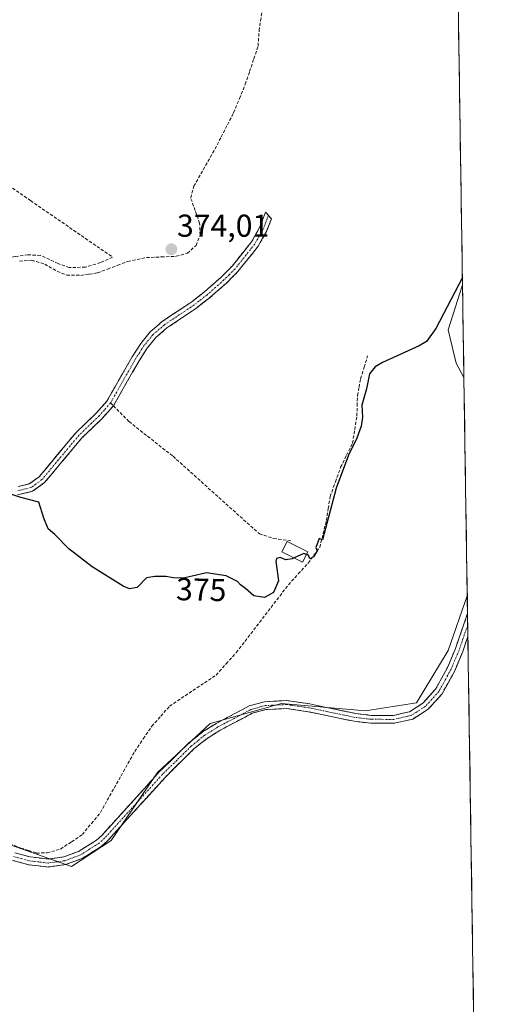
# Model space of a CAD drawing. Units: metres. Extents: x 605281 to 608780, y 4645947 to 4648306.
# Drawn here: x 608599 to 608748, y 4647664 to 4647975 of the extents above; entities that cross this region are included whole.
import ezdxf
from ezdxf.enums import TextEntityAlignment as Align

# ---------------------------------------------------------------- set-up
doc = ezdxf.new("R2010")
doc.units = ezdxf.units.M
doc.header["$MEASUREMENT"] = 0
doc.linetypes.add('TRAZO_Y_PUNTO', pattern=[1, 0.5, -0.25, 0, -0.25])
doc.linetypes.add('TRAZOSX2', pattern=[1.5, 1, -0.5])
for name, color, linetype, lineweight in [('Camino', 19, 'TRAZOSX2', 0), ('Camino Cxs', 19, 'Continuous', 0), ('Camino eje', 19, 'TRAZO_Y_PUNTO', 0), ('Carátula', 7, 'Continuous', 5), ('Corriente artificial lineal', 5, 'TRAZOSX2', 13), ('Cultivos herbáceos CxS', 92, 'Continuous', 0), ('Cultivos leñosos CxS', 92, 'Continuous', 0), ('Curva de nivel maestra', 36, 'Continuous', 30), ('Edificación', 1, 'Continuous', 13), ('Edificación Cxs', 1, 'Continuous', 13), ('Municipio CxS', 142, 'Continuous', 0), ('Punto de cota en terreno', 7, 'Continuous', 0), ('Rótulo de curva de nivel directora', 19, 'Continuous', 0), ('Rótulo de punto de cota en terreno', 19, 'Continuous', 0), ('Senda', 19, 'TRAZOSX2', 0), ('Seto lineal', 92, 'TRAZOSX2', 0)]:
    doc.layers.add(name, color=color, linetype=linetype, lineweight=lineweight)
doc.styles.add('Arial', font='txt', dxfattribs={"height": 0.2})

# ---------------------------------------------------------------- blocks, each defined once
blk = doc.blocks.new('*U151')
at = {"layer": 'Cultivos leñosos CxS', "color": 92, "linetype": 'Continuous', "lineweight": 0}
blk.add_polyline3d([(608739.9, 4647862.02, 375.4), (608737.43, 4647866.49, 375.33), (608734.93, 4647877.03, 375.41), (608739.45, 4647891.29, 375.25), (608739.9, 4647862.02, 375.4)], close=True, dxfattribs=at)
blk.add_polyline3d([(608584.49, 4647718.4, 376.9), (608615.89, 4647707.38, 376.81), (608628.41, 4647715.59, 376.84), (608643.09, 4647737.03, 376.86), (608659.65, 4647752.59, 376.93), (608682.22, 4647758.87, 377), (608708.83, 4647756.6, 377.03), (608724.88, 4647759.11, 376.92), (608734.92, 4647775.67, 376.89), (608740.95, 4647792.95, 376.84), (608747.6, 4647357.72, 383.29)], dxfattribs=at)
blk = doc.blocks.new('*U166')
at = {"layer": 'Cultivos herbáceos CxS', "color": 92, "linetype": 'Continuous', "lineweight": 0}
blk.add_polyline3d([(608734.15, 4648238.44, 371.38), (608739.45, 4647891.29, 375.25), (608734.93, 4647877.03, 375.41), (608737.43, 4647866.49, 375.33), (608739.9, 4647862.02, 375.4), (608740.95, 4647792.95, 376.84), (608734.92, 4647775.67, 376.89), (608724.88, 4647759.11, 376.92), (608708.83, 4647756.6, 377.03), (608682.22, 4647758.87, 377), (608659.65, 4647752.59, 376.93), (608643.09, 4647737.03, 376.86), (608628.41, 4647715.59, 376.84), (608615.89, 4647707.38, 376.81), (608584.49, 4647718.4, 376.9)], dxfattribs=at)
blk = doc.blocks.new('*U173')
at = {"layer": 'Cultivos leñosos CxS', "color": 92, "linetype": 'Continuous', "lineweight": 0}
for points in [[(608739.45, 4647891.29, 375.25), (608734.93, 4647877.03, 375.41), (608737.43, 4647866.49, 375.33), (608739.9, 4647862.02, 375.4)], [(608397.98, 4647739.24, 377.7), (608401.99, 4647735.26, 377.64), (608412.26, 4647725.1, 377.5), (608422.9, 4647732.93, 377.39), (608427.17, 4647741.3, 377.33), (608438.86, 4647764.2, 377.36), (608460.45, 4647746.36, 377.48), (608467.22, 4647740.77, 377.52), (608524.52, 4647701.82, 377.57), (608536.09, 4647695.05, 377.93), (608538.7, 4647693.15, 377.84), (608547.11, 4647698.76, 377.17), (608553.65, 4647706.24, 377.01), (608560.22, 4647711.59, 376.9), (608568.6, 4647718.4, 376.9), (608584.49, 4647718.4, 376.9), (608615.89, 4647707.38, 376.81), (608628.41, 4647715.59, 376.84), (608643.09, 4647737.03, 376.86), (608659.65, 4647752.59, 376.93), (608682.22, 4647758.87, 377), (608708.83, 4647756.6, 377.03), (608724.88, 4647759.11, 376.92), (608734.92, 4647775.67, 376.89), (608740.95, 4647792.95, 376.84)]]:
    blk.add_polyline3d(points, dxfattribs=at)
blk = doc.blocks.new('*U184')
at = {"layer": 'Cultivos herbáceos CxS', "color": 92, "linetype": 'Continuous', "lineweight": 0}
for points in [[(608739.45, 4647891.29, 375.25), (608734.93, 4647877.03, 375.41), (608737.43, 4647866.49, 375.33), (608739.9, 4647862.02, 375.4)], [(608397.98, 4647739.24, 377.7), (608401.99, 4647735.26, 377.64), (608412.26, 4647725.1, 377.5), (608422.9, 4647732.93, 377.39), (608427.17, 4647741.3, 377.33), (608438.86, 4647764.2, 377.36), (608460.45, 4647746.36, 377.48), (608467.22, 4647740.77, 377.52), (608524.52, 4647701.82, 377.57), (608536.09, 4647695.05, 377.93), (608538.7, 4647693.15, 377.84), (608547.11, 4647698.76, 377.17), (608553.65, 4647706.24, 377.01), (608560.22, 4647711.59, 376.9), (608568.6, 4647718.4, 376.9), (608584.49, 4647718.4, 376.9), (608615.89, 4647707.38, 376.81), (608628.41, 4647715.59, 376.84), (608643.09, 4647737.03, 376.86), (608659.65, 4647752.59, 376.93), (608682.22, 4647758.87, 377), (608708.83, 4647756.6, 377.03), (608724.88, 4647759.11, 376.92), (608734.92, 4647775.67, 376.89), (608740.95, 4647792.95, 376.84)]]:
    blk.add_polyline3d(points, dxfattribs=at)
blk = doc.blocks.new('5PATER')
at = {"layer": 'Carátula', "linetype": 'Continuous', "lineweight": 5}
h = blk.add_hatch(color=250, dxfattribs=at)
edge = h.paths.add_edge_path()
edge.add_ellipse((0, 0.01), major_axis=(-1.33, -1.34), ratio=0.999422, start_angle=0, end_angle=360)

msp = doc.modelspace()

# ---------------------------------------------------------------- linework, layer by layer
at = {"layer": 'Camino', "color": 19, "linetype": 'TRAZOSX2', "lineweight": 0}
for points in [[(608598.99, 4647827.49), (608602.5, 4647828.33), (608605.64, 4647830.62), (608617.31, 4647844.61), (608623.72, 4647850.78), (608627.05, 4647854.51), (608635.06, 4647868.59), (608637.75, 4647872.8), (608640.71, 4647876.41), (608644.5, 4647879.68), (608653.85, 4647885.97), (608657.9, 4647889.12), (608663.09, 4647893.66), (608666.61, 4647897.21), (608672.75, 4647904.9), (608675.2, 4647909.25), (608677.21, 4647914.34), (608678.14, 4647913.27)], [(608678.14, 4647913.27), (608679.06, 4647912.2), (608677.46, 4647908.17), (608674.83, 4647903.5), (608668.47, 4647895.54), (608664.8, 4647891.83), (608659.49, 4647887.19), (608655.32, 4647883.95), (608646.02, 4647877.69), (608642.51, 4647874.66), (608639.78, 4647871.33), (608637.2, 4647867.3), (608629.09, 4647853.04)], [(608629.09, 4647853.04), (608625.52, 4647849.04), (608619.15, 4647842.9), (608607.36, 4647828.78), (608603.57, 4647826.02), (608598.8, 4647824.87)], [(608597.93, 4647711.68), (608602.75, 4647710.39), (608608.45, 4647709.71), (608613.4, 4647710.4), (608618.11, 4647712.13), (608623.73, 4647715.67), (608625.43, 4647717.2), (608643.72, 4647737.37), (608652.91, 4647746.41), (608657.3, 4647749.91), (608661.53, 4647752.57), (608672.03, 4647758.14), (608676.86, 4647759.48), (608683.9, 4647759.82), (608691.14, 4647758.77), (608705.65, 4647755.74), (608710.62, 4647755.15), (608717.65, 4647755.14), (608722.74, 4647756.3), (608726.94, 4647758.99), (608730.92, 4647763.41), (608734.71, 4647770.29), (608737.19, 4647776.25), (608741.03, 4647787.35), (608741.04, 4647787.37)], [(608741.04, 4647787.37), (608741.09, 4647783.72)], [(608741.09, 4647783.72), (608741.15, 4647780.06)], [(608741.15, 4647780.06), (608741.14, 4647780.04), (608739.52, 4647775.36), (608736.97, 4647769.2), (608732.97, 4647761.95), (608728.58, 4647757.07), (608723.72, 4647753.96), (608717.93, 4647752.64), (608710.47, 4647752.65), (608705.24, 4647753.27), (608690.7, 4647756.31), (608683.78, 4647757.31), (608677.26, 4647757), (608672.96, 4647755.8), (608662.78, 4647750.41), (608658.74, 4647747.87), (608654.57, 4647744.54), (608645.53, 4647735.64), (608627.2, 4647715.43), (608625.24, 4647713.67), (608619.22, 4647709.88), (608614.01, 4647707.96), (608608.47, 4647707.19), (608602.28, 4647707.92), (608597.18, 4647709.3)]]:
    msp.add_lwpolyline(points, dxfattribs=at)
at = {"layer": 'Camino Cxs', "color": 19, "linetype": 'Continuous', "lineweight": 0}
for points in [[(608598.99, 4647827.49, 374.71), (608602.5, 4647828.33, 374.59), (608605.64, 4647830.62, 374.63), (608608.56, 4647834.12, 374.62), (608611.48, 4647837.62, 374.54), (608614.39, 4647841.11, 374.48), (608617.31, 4647844.61, 374.4), (608620.52, 4647847.7, 374.3), (608623.72, 4647850.78, 374.38), (608625.39, 4647852.65, 374.38), (608627.05, 4647854.51, 374.37), (608629.05, 4647858.03, 374.36), (608631.06, 4647861.55, 374.33), (608633.06, 4647865.07, 374.37), (608635.06, 4647868.59, 374.34), (608637.75, 4647872.8, 374.17), (608640.71, 4647876.41, 374.07), (608642.61, 4647878.05, 374.01), (608644.5, 4647879.68, 374.09), (608647.62, 4647881.78, 374.12), (608650.73, 4647883.87, 374.03), (608653.85, 4647885.97, 374.04), (608655.88, 4647887.55, 374.05), (608657.9, 4647889.12, 374.05), (608660.5, 4647891.39, 373.96), (608663.09, 4647893.66, 373.88), (608666.61, 4647897.21, 374.01), (608669.68, 4647901.06, 373.98), (608672.75, 4647904.9, 374.05), (608675.2, 4647909.25, 373.96), (608676.21, 4647911.8, 373.82), (608677.21, 4647914.34, 373.69), (608679.06, 4647912.2, 373.81), (608677.46, 4647908.17, 374.04), (608676.15, 4647905.84, 373.98), (608674.83, 4647903.5, 374), (608672.71, 4647900.85, 374.03), (608670.59, 4647898.19, 374), (608668.47, 4647895.54, 374.01), (608666.64, 4647893.69, 373.95), (608664.8, 4647891.83, 373.99), (608662.15, 4647889.51, 373.99), (608659.49, 4647887.19, 374.05), (608657.41, 4647885.57, 374.06), (608655.32, 4647883.95, 374.04), (608652.22, 4647881.86, 374.13), (608649.12, 4647879.78, 374.18), (608646.02, 4647877.69, 374.13), (608642.51, 4647874.66, 374.19), (608639.78, 4647871.33, 374.3), (608637.2, 4647867.3, 374.41), (608635.17, 4647863.74, 374.4), (608633.15, 4647860.17, 374.31), (608631.12, 4647856.61, 374.29), (608629.09, 4647853.04, 374.35), (608627.31, 4647851.04, 374.4), (608625.52, 4647849.04, 374.41), (608622.34, 4647845.97, 374.38), (608619.15, 4647842.9, 374.45), (608616.2, 4647839.37, 374.51), (608613.26, 4647835.84, 374.6), (608610.31, 4647832.31, 374.66), (608607.36, 4647828.78, 374.65), (608603.57, 4647826.02, 374.76), (608598.8, 4647824.87, 374.89)], [(608597.93, 4647711.68, 376.85), (608602.75, 4647710.39, 376.71), (608605.6, 4647710.05, 376.74), (608608.45, 4647709.71, 376.76), (608613.4, 4647710.4, 376.66), (608615.76, 4647711.27, 376.63), (608618.11, 4647712.13, 376.67), (608620.92, 4647713.9, 376.82), (608623.73, 4647715.67, 376.82), (608625.43, 4647717.2, 376.88), (608628.48, 4647720.56, 376.78), (608631.53, 4647723.92, 377), (608634.58, 4647727.29, 377.02), (608637.62, 4647730.65, 376.98), (608640.67, 4647734.01, 376.96), (608643.72, 4647737.37, 376.99), (608646.78, 4647740.38, 376.93), (608649.85, 4647743.4, 376.91), (608652.91, 4647746.41, 376.95), (608655.11, 4647748.16, 376.96), (608657.3, 4647749.91, 376.84), (608661.53, 4647752.57, 376.96), (608665.03, 4647754.43, 376.82), (608668.53, 4647756.28, 376.66), (608672.03, 4647758.14, 376.88), (608674.45, 4647758.81, 376.9), (608676.86, 4647759.48, 376.84), (608680.38, 4647759.65, 376.84), (608683.9, 4647759.82, 376.82), (608687.52, 4647759.3, 376.89), (608691.14, 4647758.77, 376.95), (608695.98, 4647757.76, 376.87), (608700.81, 4647756.75, 376.79), (608705.65, 4647755.74, 376.64), (608708.14, 4647755.45, 376.65), (608710.62, 4647755.15, 376.69), (608714.14, 4647755.15, 376.66), (608717.65, 4647755.14, 376.66), (608720.2, 4647755.72, 376.61), (608722.74, 4647756.3, 376.62), (608726.94, 4647758.99, 376.74), (608728.93, 4647761.2, 376.65), (608730.92, 4647763.41, 376.84), (608732.82, 4647766.85, 376.88), (608734.71, 4647770.29, 376.77), (608735.95, 4647773.27, 376.77), (608737.19, 4647776.25, 376.9), (608738.47, 4647779.95, 376.81), (608739.75, 4647783.65, 376.67), (608741.03, 4647787.35, 376.77), (608741.04, 4647787.37, 376.77), (608741.15, 4647780.06, 376.8), (608741.15, 4647780.06, 376.8), (608741.14, 4647780.04, 376.8), (608739.52, 4647775.36, 376.86), (608738.25, 4647772.28, 376.87), (608736.97, 4647769.2, 376.9), (608734.97, 4647765.58, 376.93), (608732.97, 4647761.95, 376.95), (608730.78, 4647759.51, 376.89), (608728.58, 4647757.07, 376.88), (608726.15, 4647755.52, 376.87), (608723.72, 4647753.96, 376.9), (608720.83, 4647753.3, 376.94), (608717.93, 4647752.64, 376.92), (608714.2, 4647752.65, 376.94), (608710.47, 4647752.65, 376.98), (608707.86, 4647752.96, 376.99), (608705.24, 4647753.27, 376.99), (608700.39, 4647754.28, 376.91), (608695.55, 4647755.3, 376.92), (608690.7, 4647756.31, 376.97), (608687.24, 4647756.81, 376.97), (608683.78, 4647757.31, 376.99), (608680.52, 4647757.16, 377), (608677.26, 4647757, 377), (608672.96, 4647755.8, 376.92), (608669.57, 4647754, 376.91), (608666.17, 4647752.21, 376.95), (608662.78, 4647750.41, 376.89), (608658.74, 4647747.87, 376.86), (608656.66, 4647746.21, 376.85), (608654.57, 4647744.54, 376.83), (608651.56, 4647741.57, 376.81), (608648.54, 4647738.61, 376.83), (608645.53, 4647735.64, 376.87), (608642.48, 4647732.27, 376.88), (608639.42, 4647728.9, 376.89), (608636.37, 4647725.54, 376.92), (608633.31, 4647722.17, 376.9), (608630.26, 4647718.8, 376.84), (608627.2, 4647715.43, 376.87), (608625.24, 4647713.67, 376.84), (608622.23, 4647711.78, 376.83), (608619.22, 4647709.88, 376.77), (608616.62, 4647708.92, 376.81), (608614.01, 4647707.96, 376.85), (608611.24, 4647707.58, 376.86), (608608.47, 4647707.19, 376.88), (608605.38, 4647707.56, 376.9), (608602.28, 4647707.92, 376.87), (608599.73, 4647708.61, 376.85), (608597.18, 4647709.3, 376.84)]]:
    msp.add_polyline3d(points, dxfattribs=at)
at = {"layer": 'Camino eje', "color": 19, "linetype": 'TRAZO_Y_PUNTO', "lineweight": 0}
for points in [[(608678.14, 4647913.27), (608676.33, 4647908.71), (608673.79, 4647904.2), (608667.54, 4647896.38), (608665.71, 4647894.52), (608663.95, 4647892.75), (608658.7, 4647888.16), (608654.59, 4647884.96), (608645.26, 4647878.69), (608641.61, 4647875.54), (608638.77, 4647872.07), (608637.42, 4647869.96), (608636.13, 4647867.95), (608628.18, 4647853.96)], [(608628.18, 4647853.96), (608626.29, 4647851.78), (608624.62, 4647849.91), (608621.44, 4647846.84), (608618.23, 4647843.76), (608612.4, 4647836.76), (608606.5, 4647829.7), (608603.04, 4647827.18), (608601.28, 4647826.76), (608598.9, 4647826.18)], [(608741.09, 4647783.72), (608741.09, 4647783.7), (608738.36, 4647775.81), (608737.12, 4647772.83), (608735.84, 4647769.75), (608733.95, 4647766.31), (608731.95, 4647762.68), (608727.76, 4647758.03), (608723.23, 4647755.13), (608717.79, 4647753.89), (608710.55, 4647753.9), (608705.45, 4647754.51), (608690.92, 4647757.54), (608683.84, 4647758.57), (608680.58, 4647758.41), (608677.06, 4647758.24), (608674.65, 4647757.57), (608672.5, 4647756.97), (608667.25, 4647754.19), (608662.16, 4647751.49), (608658.02, 4647748.89), (608655.83, 4647747.14), (608653.74, 4647745.48), (608649.15, 4647740.96), (608644.63, 4647736.51), (608626.32, 4647716.32), (608624.49, 4647714.67), (608618.67, 4647711.01), (608616.31, 4647710.14), (608613.71, 4647709.18), (608608.46, 4647708.45), (608605.37, 4647708.82), (608602.52, 4647709.16), (608599.97, 4647709.85), (608597.56, 4647710.49)]]:
    msp.add_lwpolyline(points, dxfattribs=at)
at = {"layer": 'Corriente artificial lineal', "color": 5, "linetype": 'TRAZOSX2', "lineweight": 13}
for points in [[(608599.43, 4647898.81, 373.89), (608603.26, 4647899.1, 373.73), (608607.42, 4647897.85, 373.85), (608611.32, 4647895.59, 373.94), (608614.35, 4647894.39, 373.84), (608618.84, 4647894.31, 373.82), (608621.47, 4647894.7, 373.88), (608624.09, 4647895.08, 374.05), (608627.27, 4647896.3, 374.1), (608630.46, 4647897.52, 373.88), (608633.64, 4647898.74, 373.81), (608636.59, 4647899.35, 373.96), (608639.54, 4647899.95, 374.08), (608644.26, 4647900.14, 374.15), (608648.97, 4647900.33, 374.12), (608652.48, 4647901.31, 374.05), (608655.23, 4647903.79, 373.96), (608656.49, 4647907.06, 374.01), (608656.36, 4647910.77, 373.99), (608654.95, 4647914.79, 374), (608653.53, 4647918.81, 374.06), (608654.56, 4647922.5, 374), (608656.77, 4647926.42, 373.96), (608658.99, 4647930.33, 373.96), (608661.2, 4647934.25, 373.67), (608663.17, 4647938.08, 373.6), (608665.13, 4647941.92, 373.55), (608667.1, 4647945.75, 373.41), (608668.95, 4647950.25, 373.5), (608670.8, 4647954.74, 373.39), (608672.15, 4647958.77, 373.24), (608673.49, 4647962.81, 373.42), (608674.84, 4647966.84, 373.42), (608675.15, 4647971.75, 373.5), (608675.63, 4647974.82, 373.61), (608676.1, 4647977.88, 373.77)], [(608596.32, 4647714.61, 376.9), (608599.8, 4647713.19, 376.65), (608602.29, 4647712.4, 376.52), (608604.78, 4647711.6, 376.57), (608608.15, 4647711.65, 376.52), (608612.38, 4647712.88, 376.36), (608615.83, 4647715.16, 376.37), (608619.28, 4647717.43, 376.48), (608622.13, 4647720.94, 376.41), (608624.98, 4647724.44, 376.26), (608627.16, 4647728.3, 376.27), (608629.34, 4647732.17, 376.5), (608631.51, 4647736.03, 376.36), (608633.69, 4647739.9, 376.33), (608635.87, 4647743.76, 376.24), (608638.56, 4647747.73, 376.39), (608641.25, 4647751.69, 376.3), (608644.07, 4647754.89, 376.21), (608646.88, 4647758.08, 376.07), (608650.55, 4647760.54, 375.99), (608654.22, 4647762.99, 375.87), (608657.88, 4647765.45, 375.84), (608661.55, 4647767.9, 375.78), (608664.75, 4647771.47, 375.75), (608667.95, 4647775.03, 375.68), (608670.7, 4647778.6, 375.57), (608673.44, 4647782.17, 375.59), (608676.19, 4647785.74, 375.59), (608678.93, 4647789.31, 375.48), (608681.68, 4647792.88, 375.2), (608684.42, 4647796.45, 375.28), (608687.55, 4647799.88, 375.27), (608690.67, 4647803.31, 375.03), (608692.49, 4647805.8, 375.06), (608694.31, 4647808.28, 375.16), (608695.37, 4647812.53, 374.94), (608696.42, 4647816.78, 374.75), (608697.01, 4647820.58, 374.78), (608697.59, 4647824.38, 374.86), (608699.26, 4647828.99, 374.97), (608700.93, 4647833.6, 374.6), (608702.81, 4647837.42, 374.91), (608704.69, 4647841.24, 374.97), (608705.38, 4647845.53, 374.52), (608706.07, 4647849.81, 374.51), (608706.16, 4647853.05, 374.6), (608706.24, 4647856.28, 374.56), (608706.75, 4647858.96, 374.54), (608707.25, 4647861.63, 374.52), (608708.36, 4647865.25, 374.57), (608709.46, 4647868.86, 374.39)]]:
    msp.add_polyline3d(points, dxfattribs=at)
at = {"layer": 'Cultivos herbáceos CxS', "color": 92, "linetype": 'Continuous', "lineweight": 0}
for points in [[(608734.15, 4648238.44, 371.38), (608739.45, 4647891.29, 375.25)], [(608739.9, 4647862.02, 375.4), (608740.95, 4647792.95, 376.84)]]:
    msp.add_polyline3d(points, dxfattribs=at)
at = {"layer": 'Cultivos leñosos CxS', "color": 92, "linetype": 'Continuous', "lineweight": 0}
for points in [[(608739.45, 4647891.29, 375.25), (608739.9, 4647862.02, 375.4)], [(608740.95, 4647792.95, 376.84), (608747.6, 4647357.72, 383.29)]]:
    msp.add_polyline3d(points, dxfattribs=at)
at = {"layer": 'Curva de nivel maestra', "color": 36, "linetype": 'Continuous', "lineweight": 30}
for points in [[(608739.41, 4647893.63, 375), (608731.05, 4647877.55, 375), (608728.1, 4647873.4, 375), (608725.76, 4647872.06, 375), (608714.18, 4647866.72, 375), (608711.83, 4647865.38, 375), (608710.06, 4647863.15, 375), (608709.11, 4647858.46, 375), (608707.59, 4647853.21, 375), (608707.79, 4647849.41, 375), (608707.41, 4647846.6, 375), (608706.06, 4647842.86, 375), (608703.36, 4647837.47, 375), (608699.54, 4647826.97, 375), (608695.23, 4647810.66, 375), (608694.19, 4647811.04, 375), (608693.1, 4647808.21, 375), (608693.46, 4647807.14, 375), (608692.35, 4647805.33, 375), (608691.21, 4647804.62, 375), (608690.75, 4647805.86, 375), (608690.1, 4647806.07, 375)], [(608686.26, 4647804.92, 375), (608685.65, 4647804.63, 375), (608683.65, 4647804.3, 375), (608681.77, 4647805.05, 375), (608680.65, 4647804.76, 375), (608680.47, 4647803.76, 375), (608681.25, 4647797.74, 375), (608679.67, 4647794.02, 375), (608676.83, 4647792.43, 375), (608673.5, 4647792.94, 375), (608670.85, 4647795.3, 375), (608669.32, 4647796.43, 375), (608668.32, 4647797.44, 375), (608667.02, 4647798.13, 375), (608664.79, 4647799.24, 375), (608658.48, 4647800.26, 375), (608654.04, 4647799.15, 375), (608651.19, 4647798.58, 375), (608648.1, 4647798.65, 375), (608645.65, 4647799.04, 375), (608642.16, 4647799.03, 375), (608639.56, 4647798.61, 375), (608636.6, 4647795.61, 375), (608634.22, 4647795.17, 375), (608632.18, 4647796.03, 375), (608622.37, 4647802.11, 375), (608615, 4647807.78, 375), (608610.54, 4647812.32, 375), (608608.52, 4647814.11, 375), (608607.14, 4647817.48, 375), (608605.52, 4647822.55, 375), (608599.8, 4647824.03, 375), (608593.8, 4647826.02, 375)], [(608690.1, 4647806.07, 375), (608689.24, 4647806.35, 375), (608686.26, 4647804.92, 375)]]:
    msp.add_polyline3d(points, dxfattribs=at)
at = {"layer": 'Edificación', "color": 1, "linetype": 'Continuous', "lineweight": 13}
msp.add_polyline3d([(608690.52, 4647806.91, 374.85), (608688.85, 4647803.61, 375.03), (608682.37, 4647806.89, 374.82), (608684.04, 4647810.19, 374.62), (608690.52, 4647806.91, 374.85)], dxfattribs=at)
at = {"layer": 'Edificación Cxs', "color": 1, "linetype": 'Continuous', "lineweight": 13}
msp.add_polyline3d([(608690.52, 4647806.91, 374.85), (608688.85, 4647803.61, 375.03), (608682.37, 4647806.89, 374.82), (608684.04, 4647810.19, 374.62), (608690.52, 4647806.91, 374.85)], close=True, dxfattribs=at)
at = {"layer": 'Municipio CxS', "color": 142, "linetype": 'Continuous', "lineweight": 0}
msp.add_polyline3d([(608738.15, 4647976.23, 372.96), (608738.23, 4647971.24, 373.02), (608738.3, 4647966.24, 373.07), (608738.38, 4647961.24, 373.09), (608738.46, 4647956.25, 373.15), (608738.53, 4647951.25, 373.26), (608738.61, 4647946.25, 373.39), (608738.69, 4647941.26, 373.5), (608738.76, 4647936.26, 373.59), (608738.84, 4647931.27, 373.75), (608738.92, 4647926.27, 373.89), (608738.99, 4647921.27, 373.84), (608739.07, 4647916.28, 373.82), (608739.14, 4647911.28, 373.86), (608739.22, 4647906.28, 373.93), (608739.3, 4647901.29, 374.12), (608739.37, 4647896.29, 374.44), (608739.45, 4647891.29, 374.75), (608739.53, 4647886.3, 375.12), (608739.6, 4647881.3, 375.3), (608739.68, 4647876.3, 375.25), (608739.75, 4647871.31, 375.27), (608739.83, 4647866.31, 375.3), (608739.91, 4647861.31, 375.32), (608739.98, 4647856.32, 375.36), (608740.06, 4647851.32, 375.33), (608740.14, 4647846.32, 375.34), (608740.21, 4647841.33, 375.33), (608740.29, 4647836.33, 375.33), (608740.37, 4647831.33, 375.34), (608740.44, 4647826.34, 375.34), (608740.52, 4647821.34, 375.44), (608740.59, 4647816.34, 375.72), (608740.67, 4647811.35, 375.91), (608740.75, 4647806.35, 375.94), (608740.82, 4647801.35, 376.03), (608740.9, 4647796.36, 376.38), (608740.98, 4647791.36, 376.73), (608741.05, 4647786.36, 376.77), (608741.13, 4647781.37, 376.79), (608741.2, 4647776.37, 376.84), (608741.28, 4647771.37, 376.9), (608741.36, 4647766.38, 376.96), (608741.43, 4647761.38, 376.98), (608741.51, 4647756.38, 376.98), (608741.59, 4647751.39, 377.05), (608741.66, 4647746.39, 377.12), (608741.74, 4647741.39, 377.16), (608741.82, 4647736.4, 377.22), (608741.89, 4647731.4, 377.29), (608741.97, 4647726.41, 377.36), (608742.04, 4647721.41, 377.47), (608742.12, 4647716.41, 377.58), (608742.2, 4647711.42, 377.72), (608742.27, 4647706.42, 377.87), (608742.35, 4647701.42, 378.08), (608742.43, 4647696.43, 378.27), (608742.5, 4647691.43, 378.39), (608742.58, 4647686.43, 378.5), (608742.65, 4647681.44, 378.6), (608742.73, 4647676.44, 378.7), (608742.81, 4647671.44, 378.8), (608742.88, 4647666.45, 378.9), (608742.96, 4647661.45, 378.98)], dxfattribs=at)
at = {"layer": 'Senda', "color": 19, "linetype": 'TRAZOSX2', "lineweight": 0}
for points in [[(608628.18, 4647853.96), (608629.09, 4647853.04)], [(608629.09, 4647853.04), (608634.04, 4647848.05), (608647.94, 4647837.08), (608675.23, 4647812.57), (608679.74, 4647811.09), (608685.21, 4647810.32)]]:
    msp.add_lwpolyline(points, dxfattribs=at)
at = {"layer": 'Seto lineal', "color": 92, "linetype": 'TRAZOSX2', "lineweight": 0}
msp.add_polyline3d([(608575.43, 4647886.06, 374.52), (608571.76, 4647888.96, 374.52), (608551.92, 4647904.46, 374.66), (608547.91, 4647907.59, 374.36), (608549.6, 4647912.42, 374.22), (608551.28, 4647916.34, 374.15), (608557.94, 4647928.39, 373.94), (608567.53, 4647942.3, 373.93), (608602.92, 4647917.94, 373.96), (608628.85, 4647900.08, 373.87), (608624.98, 4647898.33, 373.96), (608620.23, 4647896.89, 373.91), (608615.13, 4647896.78, 373.91), (608611.63, 4647898.01, 373.96), (608606.03, 4647900.64, 373.81), (608602.07, 4647900.8, 373.81), (608598.01, 4647900.28, 373.98), (608595.35, 4647899.6, 374.08)], dxfattribs=at)

# ---------------------------------------------------------------- block references
at = {"layer": 'Cultivos herbáceos CxS', "color": 92, "linetype": 'Continuous', "lineweight": 0}
for name in ['*U166', '*U184']:
    msp.add_blockref(name, (0, 0), dxfattribs=at)
at = {"layer": 'Cultivos leñosos CxS', "color": 92, "linetype": 'Continuous', "lineweight": 0}
for name in ['*U151', '*U173']:
    msp.add_blockref(name, (0, 0), dxfattribs=at)
at = {"layer": 'Punto de cota en terreno', "linetype": 'Continuous', "lineweight": 0}
msp.add_blockref('5PATER', (608647.44, 4647902.57, 374.01), dxfattribs=at)

# ---------------------------------------------------------------- texts
at = {"layer": 'Rótulo de curva de nivel directora', "color": 19, "linetype": 'Continuous', "lineweight": 0, "style": 'Arial'}
msp.add_text('375', height=7, rotation=-1.2977, dxfattribs=at).set_placement((608656.87, 4647794.92), align=Align.MIDDLE_CENTER)
at = {"layer": 'Rótulo de punto de cota en terreno', "color": 19, "linetype": 'Continuous', "lineweight": 0, "style": 'Arial'}
msp.add_text('374,01', height=7, dxfattribs=at).set_placement((608649.2, 4647904.33), align=Align.BOTTOM_LEFT)

doc.saveas('drawing.dxf')
